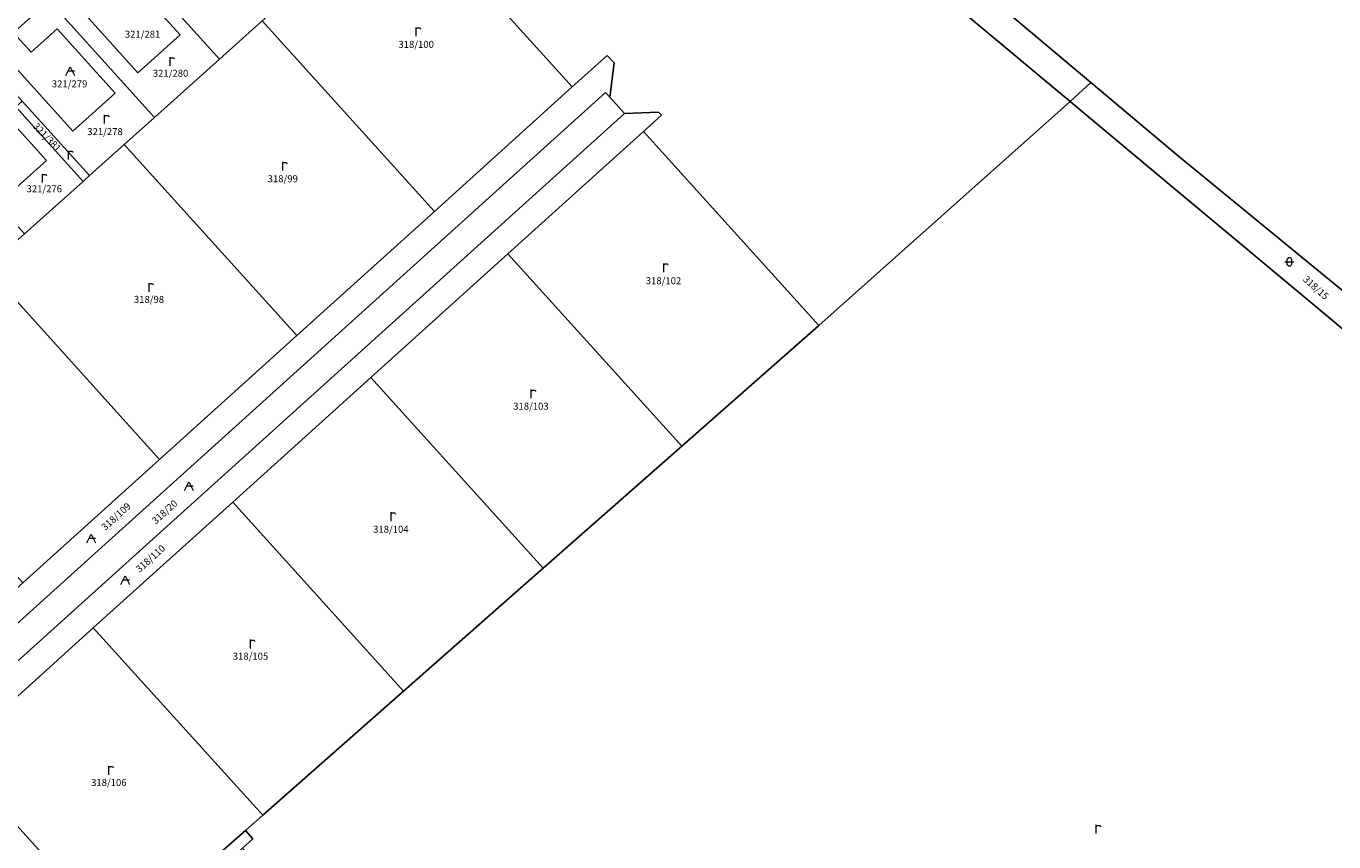
# Model space of a CAD drawing. Units: metres. Extents: x -559748 to -555391, y -1294572 to -1291181.
# Drawn here: x -556223 to -555924, y -1293226 to -1293039 of the extents above; entities that cross this region are included whole.
import ezdxf
from ezdxf.enums import TextEntityAlignment as Align

# ---------------------------------------------------------------- set-up
doc = ezdxf.new("R2010")
doc.units = ezdxf.units.M
doc.header["$MEASUREMENT"] = 0
for name, color, linetype, lineweight in [('Vrstva 11', 7, 'Continuous', 0), ('Vrstva 23', 7, 'Continuous', 0), ('Vrstva 8', 7, 'Continuous', 0)]:
    doc.layers.add(name, color=color, linetype=linetype, lineweight=lineweight)
doc.styles.add('Style-cs_Working', font='cs_Working.shx')

# ---------------------------------------------------------------- blocks, each defined once
blk = doc.blocks.new('C435')
at = {"layer": 'Vrstva 11', "color": 7, "linetype": 'Continuous', "lineweight": 0}
blk.add_line((1, 1), (-0.5, 1), dxfattribs=at)
at = {"layer": 'Vrstva 11', "color": 7, "linetype": 'Continuous', "lineweight": 0, "flags": 128}
blk.add_lwpolyline([(-1, 0), (0, 2), (1, 0)], dxfattribs=at)
blk = doc.blocks.new('C42')
at = {"layer": 'Vrstva 11', "color": 7, "linetype": 'Continuous', "lineweight": 0, "flags": 128}
for points in [[(-1, 1), (0.27, 1), (1, 1)], [(-0.5, 1.5), (-0.4, 1.79), (-0.15, 1.97), (0.16, 1.97), (0.41, 1.79), (0.51, 1.5), (0.51, 0.5), (0.41, 0.21), (0.16, 0.03), (-0.15, 0.03), (-0.4, 0.21), (-0.5, 0.5), (-0.5, 1.5)]]:
    blk.add_lwpolyline(points, dxfattribs=at)
blk = doc.blocks.new('C479')
at = {"layer": 'Vrstva 11', "color": 7, "linetype": 'Continuous', "lineweight": 0, "flags": 128}
for points in [[(0, 0), (0, 1.27), (0, 2)], [(0, 1.6), (0.1, 1.73), (0.23, 1.84), (0.37, 1.89), (0.6, 1.9), (0.77, 1.87), (0.87, 1.8), (0.96, 1.7), (1, 1.6)]]:
    blk.add_lwpolyline(points, dxfattribs=at)

msp = doc.modelspace()

# ---------------------------------------------------------------- linework, layer by layer
at = {"layer": 'Vrstva 8', "color": 7, "linetype": 'Continuous', "lineweight": 0}
for p, q in [((-556205.36, -1293022.31), (-556188.08, -1293041.49)), ((-556188.08, -1293041.49), (-556205.36, -1293022.31)), ((-556222.21, -1293045.47), (-556216.23, -1293040.12)), ((-556216.23, -1293040.12), (-556202.96, -1293054.84)), ((-556202.96, -1293054.84), (-556216.23, -1293040.12)), ((-556188.08, -1293041.49), (-556197.76, -1293050.16)), ((-556197.76, -1293050.16), (-556188.08, -1293041.49)), ((-556212.63, -1293063.52), (-556229.96, -1293044.36)), ((-556202.96, -1293054.84), (-556212.63, -1293063.52))]:
    msp.add_line(p, q, dxfattribs=at)
at = {"layer": 'Vrstva 8', "color": 7, "linetype": 'Continuous', "lineweight": 0, "flags": 128}
for points in [[(-555789.84, -1293206.49), (-555802.66, -1293198.66), (-555876.6, -1293137.16), (-555959.45, -1293069.26), (-555979.48, -1293052.39), (-556015.67, -1293021.91), (-556025.47, -1293006.57), (-556030.1, -1293005.36), (-556052.69, -1292999.46), (-556057.14, -1292998.3), (-555931.09, -1292829.09), (-555878.57, -1292870.72), (-555826.85, -1292910.59), (-555721.33, -1292989.78), (-555663.78, -1293032.53), (-555789.84, -1293206.49)], [(-556098.26, -1293053.42), (-556137.57, -1293009.89), (-556134.33, -1293006.99), (-556109.41, -1292984.65), (-556103.13, -1292986.29), (-556084.1, -1292991.26), (-556065.37, -1292996.15), (-556057.14, -1292998.3), (-556052.69, -1292999.46), (-556037.58, -1293012.11), (-555984.28, -1293056.73), (-556041.77, -1293108.07), (-556081.93, -1293063.6), (-556077.86, -1293059.92), (-556078.5, -1293059.21), (-556086.33, -1293059.49), (-556089.68, -1293055.78), (-556088.7, -1293047.91), (-556090.26, -1293046.19), (-556098.26, -1293053.42)], [(-556188.42, -1293006.78), (-556164.12, -1293033.69), (-556169.26, -1293038.3), (-556179.01, -1293047.04), (-556203.14, -1293020.32), (-556200.17, -1293017.66), (-556196.14, -1293022.1)], [(-555979.48, -1293052.39), (-555984.28, -1293056.73), (-556037.58, -1293012.11), (-556030.1, -1293005.36), (-556025.47, -1293006.57), (-556015.67, -1293021.91), (-555979.48, -1293052.39)], [(-556129.85, -1293081.95), (-556169.26, -1293038.3), (-556164.12, -1293033.69), (-556149.23, -1293020.34), (-556137.57, -1293009.89), (-556098.26, -1293053.42), (-556129.85, -1293081.95)], [(-556203.14, -1293020.32), (-556179.01, -1293047.04), (-556193.91, -1293060.39), (-556218.04, -1293033.67), (-556209.1, -1293025.66), (-556205.08, -1293030.12)], [(-556197.76, -1293050.16), (-556211.04, -1293035.45), (-556205.08, -1293030.12)], [(-556205.08, -1293030.12), (-556211.04, -1293035.45), (-556197.76, -1293050.16)], [(-556218.04, -1293033.67), (-556193.91, -1293060.39), (-556200.87, -1293066.63), (-556208.8, -1293073.74), (-556224.22, -1293056.66), (-556232.93, -1293047.02), (-556229.96, -1293044.36), (-556212.63, -1293063.52), (-556202.96, -1293054.84)], [(-556216.23, -1293040.12), (-556222.21, -1293045.47), (-556226.23, -1293041.02), (-556223.6, -1293038.66), (-556220.25, -1293035.66), (-556218.04, -1293033.67)], [(-556161.35, -1293110.4), (-556200.87, -1293066.63), (-556193.91, -1293060.39), (-556179.01, -1293047.04), (-556169.26, -1293038.3), (-556129.85, -1293081.95), (-556161.35, -1293110.4)], [(-556229.96, -1293044.36), (-556226.23, -1293041.02), (-556222.21, -1293045.47)], [(-556316.66, -1293251.35), (-556317.53, -1293251.46), (-556286.52, -1293223.45), (-556255.35, -1293195.3), (-556224.11, -1293167.08), (-556192.77, -1293138.78), (-556161.35, -1293110.4), (-556129.85, -1293081.95), (-556098.26, -1293053.42), (-556090.26, -1293046.19), (-556088.7, -1293047.91), (-556089.68, -1293055.78), (-556090.69, -1293054.66), (-556311.29, -1293253.9), (-556311.87, -1293253.22), (-556312.53, -1293252.64), (-556313.26, -1293252.15), (-556314.06, -1293251.78), (-556314.9, -1293251.51), (-556315.78, -1293251.37), (-556316.66, -1293251.35)], [(-556226.86, -1293077.62), (-556218.67, -1293070.28), (-556236.66, -1293050.36), (-556235.15, -1293049.01), (-556234.42, -1293048.35), (-556225.71, -1293058), (-556210.29, -1293075.08), (-556223.69, -1293087.09), (-556247.82, -1293060.37), (-556240.38, -1293053.7), (-556236.36, -1293058.15)], [(-556236.36, -1293058.15), (-556240.38, -1293053.7), (-556238.5, -1293052.01), (-556236.66, -1293050.36), (-556218.67, -1293070.28), (-556226.86, -1293077.62)], [(-556316.61, -1293258.3), (-556320.1, -1293254.56), (-556319, -1293255.46), (-556317.71, -1293256.06), (-556316.31, -1293256.3), (-556314.89, -1293256.18), (-556313.65, -1293255.73), (-556312.38, -1293254.89), (-556311.29, -1293253.9), (-556090.69, -1293054.66), (-556089.68, -1293055.78), (-556086.33, -1293059.49), (-556306.89, -1293258.69), (-556307.97, -1293259.66), (-556308.98, -1293260.88), (-556309.52, -1293262.05), (-556309.78, -1293263.46), (-556309.66, -1293264.9), (-556309.18, -1293266.25), (-556308.37, -1293267.43), (-556316.61, -1293258.3)], [(-555984.28, -1293056.73), (-555979.48, -1293052.39), (-555959.45, -1293069.26), (-555876.6, -1293137.16), (-555802.66, -1293198.66), (-555789.84, -1293206.49), (-555784.81, -1293209.53), (-555793.04, -1293216.84), (-555802.13, -1293209.31), (-555860.48, -1293160.75), (-555924.72, -1293106.52), (-555960.08, -1293076.97), (-555984.28, -1293056.73)], [(-556224.22, -1293056.66), (-556208.8, -1293073.74), (-556210.29, -1293075.08), (-556225.71, -1293058), (-556224.22, -1293056.66)], [(-556173.13, -1293223.85), (-556169.15, -1293220.34), (-556136.89, -1293191.91), (-556104.91, -1293163.72), (-556073.2, -1293135.78), (-556041.77, -1293108.07), (-555984.28, -1293056.73), (-555960.08, -1293076.97), (-555924.72, -1293106.52), (-555860.48, -1293160.75), (-555802.13, -1293209.31), (-555793.04, -1293216.84), (-556009.69, -1293409.33), (-556081.28, -1293330.68), (-556097.64, -1293312.45), (-556117.73, -1293290.07), (-556173.79, -1293227.89), (-556171.42, -1293225.74), (-556173.13, -1293223.85)], [(-556086.33, -1293059.49), (-556078.5, -1293059.21), (-556077.86, -1293059.92), (-556081.93, -1293063.6), (-556113.02, -1293091.68), (-556144.38, -1293120), (-556176.02, -1293148.58), (-556207.94, -1293177.4), (-556240.13, -1293206.48), (-556272.57, -1293235.78), (-556305.09, -1293265.15), (-556304.88, -1293264.29), (-556304.8, -1293263.4), (-556304.85, -1293262.52), (-556305.03, -1293261.65), (-556305.33, -1293260.81), (-556305.75, -1293260.03), (-556306.27, -1293259.32), (-556306.89, -1293258.69), (-556086.33, -1293059.49)], [(-556081.93, -1293063.6), (-556041.77, -1293108.07), (-556073.2, -1293135.78), (-556113.02, -1293091.68), (-556081.93, -1293063.6)], [(-556192.77, -1293138.78), (-556232.4, -1293094.89), (-556223.69, -1293087.09), (-556210.29, -1293075.08), (-556208.8, -1293073.74), (-556200.87, -1293066.63), (-556161.35, -1293110.4), (-556192.77, -1293138.78)], [(-556113.02, -1293091.68), (-556073.2, -1293135.78), (-556104.91, -1293163.72), (-556144.38, -1293120), (-556113.02, -1293091.68)], [(-556224.11, -1293167.08), (-556263.84, -1293123.07), (-556253.48, -1293113.78), (-556238.59, -1293100.44), (-556232.4, -1293094.89), (-556192.77, -1293138.78), (-556224.11, -1293167.08)], [(-556176.02, -1293148.58), (-556144.38, -1293120), (-556104.91, -1293163.72), (-556136.89, -1293191.91), (-556176.02, -1293148.58)], [(-556207.94, -1293177.4), (-556176.02, -1293148.58), (-556136.89, -1293191.91), (-556169.15, -1293220.34), (-556207.94, -1293177.4)], [(-556207.94, -1293177.4), (-556169.15, -1293220.34), (-556173.13, -1293223.85), (-556201.68, -1293249.07), (-556240.13, -1293206.48), (-556207.94, -1293177.4)], [(-556240.13, -1293206.48), (-556201.68, -1293249.07), (-556234.37, -1293278.09), (-556272.57, -1293235.78), (-556240.13, -1293206.48)], [(-556270.07, -1293309.84), (-556267.36, -1293307.43), (-556234.37, -1293278.09), (-556201.68, -1293249.07), (-556173.13, -1293223.85), (-556171.42, -1293225.74), (-556173.79, -1293227.89), (-556267.94, -1293312.19), (-556270.07, -1293309.84)]]:
    msp.add_lwpolyline(points, dxfattribs=at)

# ---------------------------------------------------------------- block references
at = {"layer": 'Vrstva 11', "color": 7, "linetype": 'Continuous', "lineweight": 0}
for name, p in [('C479', (-556134, -1293041.76)), ('C435', (-556213.26, -1293050.83)), ('C479', (-556190.38, -1293048.61)), ('C479', (-556205.35, -1293061.83)), ('C479', (-556213.6, -1293070.03)), ('C479', (-556164.55, -1293072.6)), ('C479', (-556219.6, -1293075.35)), ('C479', (-556077.33, -1293095.86)), ('C42', (-555934.05, -1293094.5)), ('C479', (-556195.17, -1293100.38)), ('C479', (-556107.66, -1293124.78)), ('C435', (-556186.04, -1293145.92)), ('C479', (-556139.76, -1293152.9)), ('C435', (-556208.44, -1293157.91)), ('C435', (-556200.66, -1293167.47)), ('C479', (-556171.97, -1293182.08)), ('C479', (-556204.38, -1293211.05)), ('C479', (-555978.28, -1293224.55))]:
    msp.add_blockref(name, p, dxfattribs=at)

# ---------------------------------------------------------------- texts
at = {"layer": 'Vrstva 23', "color": 7, "linetype": 'Continuous', "lineweight": 0, "style": 'Style-cs_Working'}
for s, p in [('321/281', (-556196.67, -1293040.54)), ('318/100', (-556134.01, -1293042.86)), ('321/279', (-556213.38, -1293051.91)), ('321/280', (-556190.26, -1293049.48)), ('321/278', (-556205.27, -1293062.86)), ('321/276', (-556219.17, -1293075.95)), ('318/99', (-556164.56, -1293073.65)), ('318/102', (-556077.37, -1293097.03)), ('318/98', (-556195.2, -1293101.3)), ('318/103', (-556107.73, -1293125.78)), ('318/104', (-556139.81, -1293153.99)), ('318/105', (-556171.95, -1293183.08)), ('318/106', (-556204.39, -1293212.02))]:
    msp.add_text(s, height=1.6, dxfattribs=at).set_placement(p, align=Align.TOP_CENTER)
for s, rotation, p in [('321/381', 313.7517, (-556217.95, -1293064.38)), ('318/15', 318.0489, (-555927.43, -1293098.83)), ('318/109', 41.9978, (-556203.27, -1293151.27)), ('318/20', 42.2843, (-556192.15, -1293150.23)), ('318/110', 41.9978, (-556195.41, -1293160.91))]:
    msp.add_text(s, height=1.6, rotation=rotation, dxfattribs=at).set_placement(p, align=Align.TOP_CENTER)

doc.saveas('drawing.dxf')
